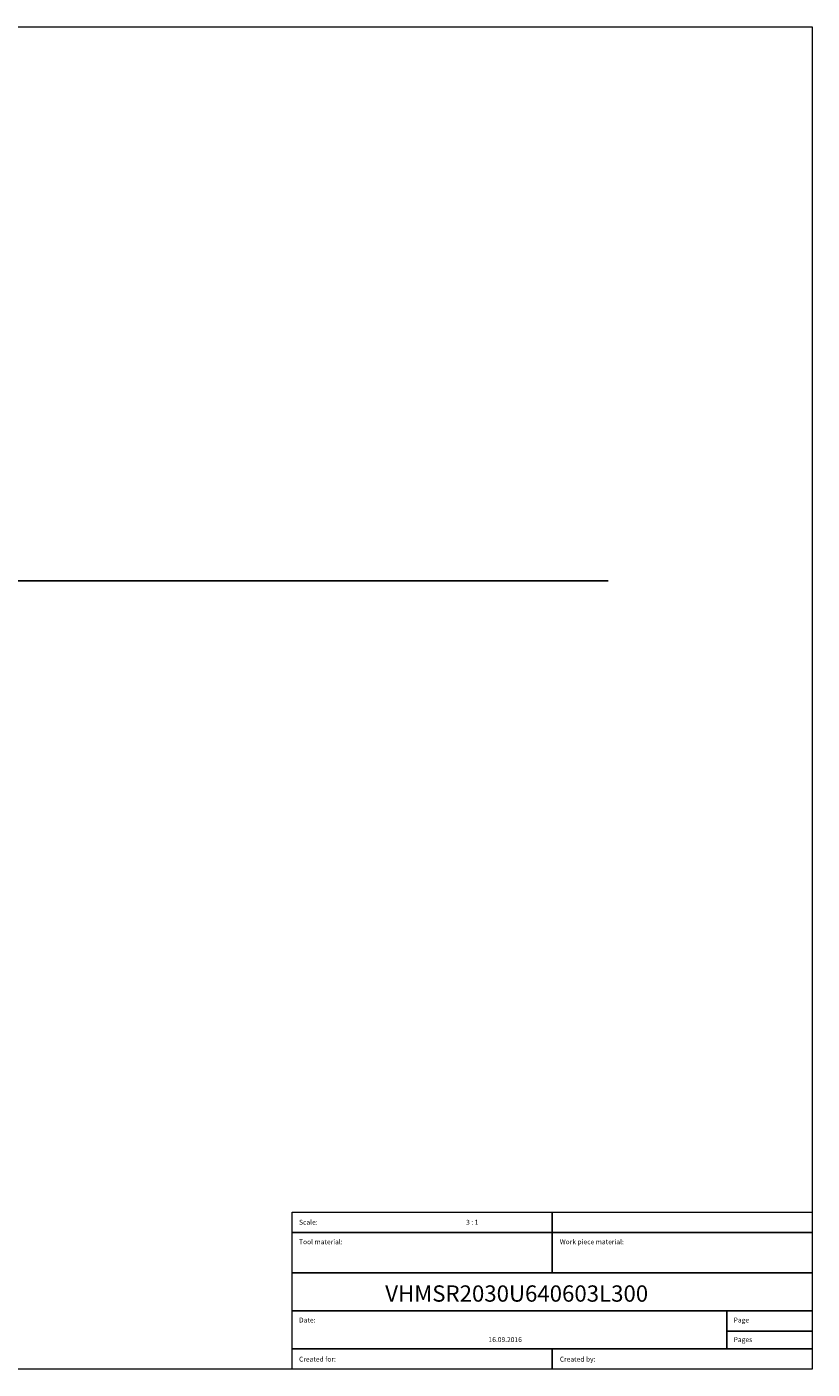
# Model space of a CAD drawing. Units: millimetres. Extents: x -126 to 134, y -103 to 103.
# Drawn here: x 14 to 134, y -103 to 103 of the extents above; entities that cross this region are included whole.
import ezdxf

# ---------------------------------------------------------------- set-up
doc = ezdxf.new("R2010")
doc.units = ezdxf.units.MM
doc.header["$MEASUREMENT"] = 0
doc.layers.get('0').update_dxf_attribs({"lineweight": 0})
for name, color, linetype, lineweight in [('Bemassung', 7, 'Continuous', 0), ('Rahmen', 7, 'Continuous', 0), ('Text', 7, 'Continuous', 0)]:
    doc.layers.add(name, color=color, linetype=linetype, lineweight=lineweight)
doc.styles.get("Standard").update_dxf_attribs({"font": 'Arial'})
doc.dimstyles.new('BEM-ISBE', dxfattribs={"dimtxt": 2.5, "dimasz": 2.5, "dimexe": 1.25, "dimexo": 0.625, "dimtad": 1, "dimdec": 3, "dimzin": 0, "dimdsep": 46, "dimtxsty": 'Standard', "dimblk": 'VDDIM_DEFAULT', "dimcen": 0.09, "dimadec": 3, "dimazin": 0, "dimtol": 1, "dimtm": 1e-09, "dimtfac": 0.5, "dimtdec": 3, "dimtmove": 0, "dimatfit": 3, "dimfxl": 1, "dimtolj": 1, "dimtzin": 0, "dimarcsym": 0})

# ---------------------------------------------------------------- blocks, each defined once
blk = doc.blocks.new('VDDIM_DEFAULT')
at = {"linetype": 'Continuous'}
blk.add_hatch(color=0, dxfattribs=at).paths.add_polyline_path([(0, 0), (-1, -0.1665), (-1, 0.1665)], flags=0)
at = {"color": 0, "linetype": 'Continuous'}
blk.add_lwpolyline([(0, 0), (-1, -0.1665), (-1, 0.1665), (0, 0)], dxfattribs=at)
blk = doc.blocks.new('*D8')
at = {"layer": 'Bemassung', "color": 0, "lineweight": -2}
for p, q in [((-20.68, 3.34), (-20.68, 29.84)), ((-48.89, 3.84), (-48.89, 19.84)), ((-48.89, 17.84), (102.93, 17.84))]:
    blk.add_line(p, q, dxfattribs=at)
at = {"layer": 'Bemassung', "color": 0}
for p in [(-48.89, 3.84), (-20.68, 3.34)]:
    blk.add_point(p, dxfattribs=at)
at = {"layer": 'Bemassung', "color": 0, "lineweight": -2, "xscale": 2.5, "yscale": 2.5, "zscale": 2.5, "rotation": 180}
blk.add_blockref('VDDIM_DEFAULT', (-48.89, 17.84), dxfattribs=at)
at = {"layer": 'Bemassung', "color": 0, "lineweight": -2, "xscale": 2.5, "yscale": 2.5, "zscale": 2.5}
blk.add_blockref('VDDIM_DEFAULT', (-20.68, 17.84), dxfattribs=at)
at = {"layer": 'Bemassung', "color": 0, "insert": (-24.27, 18.5), "char_height": 2.5, "attachment_point": 8}
blk.add_mtext('28.215', dxfattribs=at)

msp = doc.modelspace()

# ---------------------------------------------------------------- linework, layer by layer
at = {"layer": 'Rahmen'}
for points in [[(-125.6544, 102.8014), (134.2064, 102.8014), (134.2064, -103.0936), (-125.6544, -103.0936)], [(54.4608, -79.0324), (94.3336, -79.0324), (94.3336, -82.126), (54.4608, -82.126)], [(94.3336, -79.0324), (134.2064, -79.0324), (134.2064, -82.126), (94.3336, -82.126)], [(54.4608, -82.126), (94.3336, -82.126), (94.3336, -88.3131), (54.4608, -88.3131)], [(94.3336, -82.126), (134.2064, -82.126), (134.2064, -88.3131), (94.3336, -88.3131)], [(54.4608, -88.3131), (134.2064, -88.3131), (134.2064, -94.1566), (54.4608, -94.1566)], [(54.4608, -94.1566), (121.1446, -94.1566), (121.1446, -100), (54.4608, -100)], [(121.1446, -94.1566), (134.2064, -94.1566), (134.2064, -97.2502), (121.1446, -97.2502)], [(121.1446, -97.2502), (134.2064, -97.2502), (134.2064, -100), (121.1446, -100)], [(54.4608, -100), (94.3336, -100), (94.3336, -103.0936), (54.4608, -103.0936)], [(94.3336, -100), (134.2064, -100), (134.2064, -103.0936), (94.3336, -103.0936)]]:
    msp.add_lwpolyline(points, close=True, dxfattribs=at)

# ---------------------------------------------------------------- texts
at = {"layer": 'Text'}
for s, height, p in [('Scale:', 0.75, (55.5, -80.9375)), ('3 : 1', 0.75, (81.1251, -80.9375)), ('Tool material:', 0.75, (55.5, -83.9375)), ('Work piece material:', 0.75, (95.5, -83.9375)), ('VHMSR2030U640603L300', 2.5, (68.7202, -92.7447)), ('Date:', 0.75, (55.5, -95.9375)), ('Page', 0.75, (122.1667, -95.9375)), ('16.09.2016', 0.75, (84.5679, -98.9375)), ('Pages', 0.75, (122.1667, -98.9375)), ('Created for:', 0.75, (55.5, -101.9375)), ('Created by:', 0.75, (95.5, -101.9375))]:
    msp.add_text(s, height=height, dxfattribs=at).set_placement(p)

# ---------------------------------------------------------------- dimensions: what is measured, and where the dimension line sits
at = {"layer": 'Bemassung'}
dim = msp.add_linear_dim(base=(-20.6787, 17.8353), p1=(-48.894, 3.8353), p2=(-20.6787, 3.3353), text='28.215', dimstyle='BEM-ISBE', override={"dimgap": 0.625, "dimlfac": 1, "dimzin": 8, "dimtol": 0, "dimlim": 0, "dimtzin": 8}, dxfattribs=at)
dim.commit()
dim.dimension.update_dxf_attribs({"geometry": '*D8', "text_midpoint": (-24.2673, 18.5019)})

doc.saveas('drawing.dxf')
